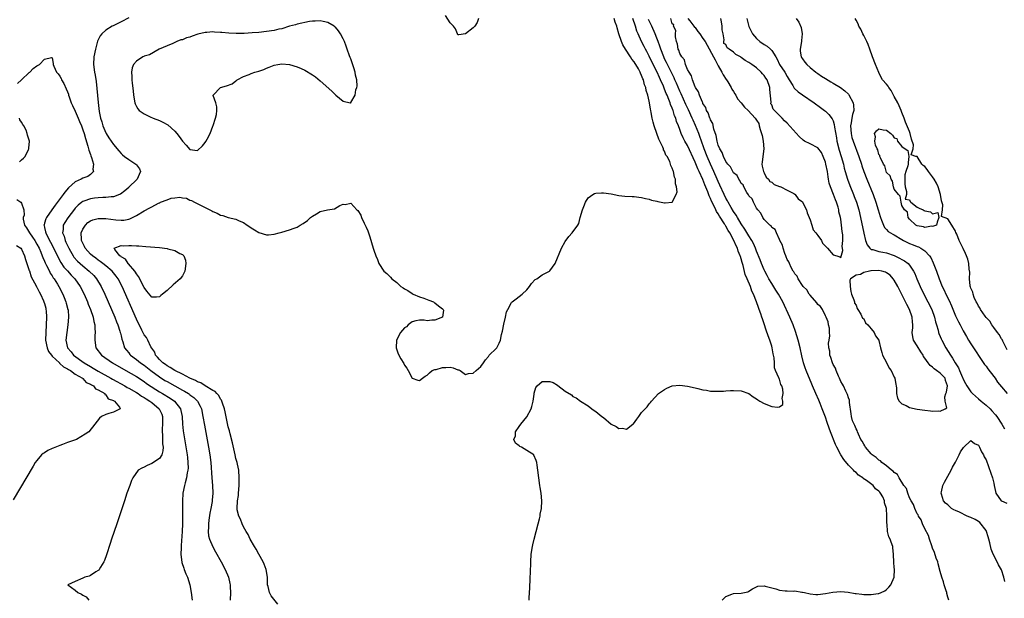
# Model space of a CAD drawing. Units: inches. Extents: x 2628000 to 2631000, y 1494000 to 1497000.
# Drawn here: x 2629083 to 2629340, y 1494719 to 1494871 of the extents above; entities that cross this region are included whole.
import ezdxf

# ---------------------------------------------------------------- set-up
doc = ezdxf.new("R2010")
doc.units = ezdxf.units.IN
doc.header["$MEASUREMENT"] = 0
doc.layers.add('LD26281494_2ft', color=236, linetype='Continuous')

msp = doc.modelspace()

# ---------------------------------------------------------------- linework, layer by layer
at = {"layer": 'LD26281494_2ft'}
for points, elevation in [([(2629111, 1494871.16), (2629109, 1494870.15), (2629106.89, 1494869.11), (2629106.68, 1494869), (2629105, 1494867.97), (2629103.95, 1494867), (2629103.51, 1494866.49), (2629102.86, 1494865.14), (2629102.27, 1494863), (2629101.91, 1494861), (2629101.82, 1494859), (2629102.08, 1494857), (2629102.25, 1494856.25), (2629102.52, 1494854.52), (2629102.7, 1494852.7), (2629102.97, 1494849.03), (2629103.27, 1494846.73), (2629103.66, 1494845), (2629104.01, 1494844.01), (2629104.26, 1494843), (2629105, 1494841.15), (2629105.08, 1494841), (2629105.82, 1494839.82), (2629106.41, 1494839), (2629107, 1494838.1), (2629108.42, 1494836.42), (2629109, 1494835.77), (2629109.4, 1494835.4), (2629109.89, 1494835), (2629111, 1494834.15), (2629112.84, 1494833), (2629112.92, 1494832.92), (2629113, 1494832.78), (2629113.78, 1494831.78), (2629114.1, 1494831), (2629113.7, 1494830.3), (2629113.17, 1494829), (2629113, 1494828.86), (2629111.15, 1494827), (2629111, 1494826.88), (2629110.01, 1494825.99), (2629108.87, 1494825.13), (2629108.55, 1494825), (2629107, 1494824.43), (2629106.43, 1494824.43), (2629105, 1494824.26), (2629104.24, 1494824.24), (2629103, 1494824.17), (2629102.04, 1494824.04), (2629101, 1494823.93), (2629099.27, 1494823.27), (2629099, 1494823.19), (2629098.75, 1494823), (2629097.78, 1494822.22), (2629097, 1494821.44), (2629096.8, 1494821.2), (2629095.05, 1494818.95), (2629094.28, 1494817.72), (2629093.9, 1494817), (2629093.84, 1494815.84), (2629093.71, 1494815), (2629094.1, 1494814.1), (2629094.39, 1494813), (2629094.6, 1494812.6), (2629095.33, 1494811), (2629095.81, 1494810.19), (2629096.48, 1494809), (2629096.69, 1494808.69), (2629097.61, 1494807.61), (2629099, 1494806.37), (2629100.69, 1494805), (2629101.84, 1494803.84), (2629102.6, 1494803), (2629103.82, 1494801), (2629104.74, 1494799), (2629106.46, 1494795), (2629107.32, 1494793), (2629107.78, 1494791.78), (2629108.12, 1494791), (2629108.71, 1494789.29), (2629108.79, 1494789), (2629108.82, 1494788.82), (2629109, 1494788.13), (2629109.21, 1494787.21), (2629109.45, 1494786.55), (2629109.92, 1494785), (2629110.37, 1494784.37), (2629111, 1494783.61), (2629111.26, 1494783.26), (2629111.49, 1494783), (2629113, 1494781.9), (2629114.11, 1494781), (2629115, 1494780.41), (2629116.79, 1494779), (2629119, 1494777.37), (2629120.45, 1494776.45), (2629121, 1494776.12), (2629125, 1494773.91), (2629125.6, 1494773.6), (2629126.59, 1494773), (2629126.83, 1494772.83), (2629127, 1494772.69), (2629127.97, 1494771.97), (2629128.98, 1494771), (2629129.69, 1494769.69), (2629129.99, 1494769), (2629130.38, 1494767), (2629130.75, 1494764.75), (2629131.8, 1494759), (2629132.15, 1494757), (2629132.41, 1494755), (2629132.7, 1494751), (2629132.87, 1494749), (2629132.97, 1494747), (2629132.83, 1494745.17), (2629132.79, 1494744.79), (2629132.46, 1494743), (2629132.22, 1494741.78), (2629131.93, 1494739.93), (2629131.83, 1494739), (2629131.87, 1494738.13), (2629131.76, 1494737), (2629131.84, 1494735.84), (2629132.08, 1494735), (2629132.93, 1494732.93), (2629133.65, 1494731.65), (2629135.17, 1494729), (2629136.23, 1494727), (2629137.02, 1494725), (2629137.4, 1494723.4), (2629137.47, 1494723), (2629137.47, 1494722.53), (2629137.57, 1494721), (2629137.47, 1494719)], 8006), ([(2629149.98, 1494717.98), (2629148.19, 1494720.19), (2629147.73, 1494721), (2629147.4, 1494722.6), (2629147.26, 1494723), (2629147.24, 1494723.24), (2629147.22, 1494725), (2629146.9, 1494727), (2629146.38, 1494728.38), (2629146.09, 1494729), (2629144.96, 1494731), (2629144.3, 1494732.3), (2629143.87, 1494733), (2629142.73, 1494735), (2629142.21, 1494736.21), (2629141.68, 1494737), (2629141, 1494738.21), (2629140.59, 1494739), (2629140.17, 1494740.17), (2629139.72, 1494741), (2629139.34, 1494742.66), (2629139.28, 1494743), (2629139.41, 1494745), (2629139.63, 1494746.37), (2629139.69, 1494747), (2629139.85, 1494749), (2629139.84, 1494750.16), (2629139.87, 1494751), (2629139.73, 1494753), (2629139.4, 1494754.6), (2629139.33, 1494755), (2629139.27, 1494755.27), (2629139, 1494756.01), (2629138.82, 1494757), (2629138.14, 1494760.14), (2629137.48, 1494762.52), (2629137.3, 1494763.3), (2629137, 1494764.28), (2629136.23, 1494768.23), (2629136.03, 1494769), (2629135.5, 1494770.5), (2629135.36, 1494771), (2629135.26, 1494771.26), (2629135, 1494771.56), (2629134.51, 1494772.51), (2629134.02, 1494773), (2629133.57, 1494773.57), (2629133, 1494773.82), (2629131, 1494775.01), (2629129.81, 1494775.81), (2629129, 1494776.07), (2629128.43, 1494776.43), (2629126.96, 1494777), (2629125, 1494778.05), (2629123.02, 1494779), (2629121.84, 1494779.84), (2629121, 1494780.22), (2629120.56, 1494780.56), (2629119.89, 1494781), (2629119, 1494781.9), (2629118.51, 1494782.51), (2629118.02, 1494783), (2629117.8, 1494783.8), (2629117, 1494784.88), (2629116.81, 1494785.19), (2629115.98, 1494787), (2629115.63, 1494787.63), (2629115, 1494788.39), (2629114.43, 1494789.57), (2629113, 1494792.42), (2629109.28, 1494801), (2629108.25, 1494803), (2629107.72, 1494803.72), (2629106.65, 1494805), (2629105, 1494806.38), (2629104.23, 1494807), (2629103.53, 1494807.53), (2629103, 1494807.89), (2629102.36, 1494808.36), (2629101.51, 1494809), (2629101, 1494809.47), (2629099.62, 1494811), (2629099.43, 1494811.43), (2629099, 1494812.29), (2629098.69, 1494813), (2629098.63, 1494813.37), (2629098.59, 1494815), (2629099, 1494815.95), (2629099.66, 1494817), (2629100.33, 1494817.67), (2629101, 1494818.13), (2629101.61, 1494818.39), (2629103, 1494818.78), (2629105, 1494818.77), (2629107.62, 1494818.38), (2629109, 1494818.28), (2629109.69, 1494818.31), (2629111, 1494818.58), (2629111.32, 1494818.68), (2629113, 1494819.56), (2629115, 1494820.77), (2629116.47, 1494821.53), (2629117, 1494821.85), (2629118.77, 1494822.77), (2629119, 1494822.87), (2629119.11, 1494822.89), (2629119.33, 1494823), (2629121, 1494823.68), (2629122.07, 1494824.07), (2629123, 1494824.2), (2629124.35, 1494824.35), (2629125, 1494824.2), (2629126.05, 1494824.05), (2629127, 1494823.54), (2629127.42, 1494823.42), (2629128.18, 1494823), (2629129.88, 1494822.12), (2629131, 1494821.59), (2629132.14, 1494821), (2629132.73, 1494820.73), (2629133, 1494820.57), (2629134.14, 1494820.14), (2629135, 1494819.67), (2629135.56, 1494819.56), (2629137, 1494819.01), (2629139, 1494818.58), (2629139.83, 1494818.17), (2629141, 1494817.7), (2629141.92, 1494817), (2629142.6, 1494816.6), (2629143, 1494816.28), (2629143.82, 1494815.82), (2629145, 1494815.08), (2629147, 1494814.51), (2629147.5, 1494814.5), (2629149, 1494814.63), (2629150.31, 1494815), (2629151, 1494815.18), (2629153, 1494815.76), (2629154.25, 1494816.25), (2629155, 1494816.51), (2629155.77, 1494817), (2629156.56, 1494817.44), (2629157.74, 1494818.26), (2629158.52, 1494819), (2629159, 1494819.4), (2629160.01, 1494820.01), (2629161, 1494820.56), (2629162.93, 1494821), (2629164.72, 1494821.28), (2629166.12, 1494822.12), (2629167, 1494822.5), (2629167.54, 1494822.46), (2629169, 1494822.8), (2629170.61, 1494821), (2629170.82, 1494820.82), (2629171.63, 1494819.63), (2629171.83, 1494819), (2629172.46, 1494817.54), (2629172.76, 1494817), (2629172.85, 1494816.85), (2629173, 1494816.49), (2629173.5, 1494815.5), (2629173.63, 1494815), (2629174, 1494814), (2629174.84, 1494811), (2629175, 1494810.51), (2629175.56, 1494809), (2629176.01, 1494808.01), (2629176.35, 1494807), (2629177.63, 1494805), (2629178.4, 1494804.4), (2629179, 1494803.74), (2629179.4, 1494803.4), (2629179.71, 1494803), (2629181, 1494801.99), (2629182.09, 1494801), (2629182.67, 1494800.67), (2629183, 1494800.4), (2629183.91, 1494799.91), (2629185, 1494799.17), (2629185.34, 1494799), (2629187, 1494798.25), (2629188.1, 1494797.9), (2629189, 1494797.58), (2629189.41, 1494797.41), (2629190.58, 1494797), (2629190.81, 1494796.81), (2629191, 1494796.74), (2629191.9, 1494795.9), (2629193, 1494795.18), (2629193.18, 1494795), (2629193.19, 1494794.81), (2629192.99, 1494793), (2629191, 1494792.19), (2629190.16, 1494792.16), (2629189, 1494792.05), (2629188.17, 1494792.17), (2629187, 1494792.15), (2629185.99, 1494791.99), (2629185, 1494791.71), (2629184.03, 1494791), (2629183.52, 1494790.48), (2629183, 1494790.16), (2629181.97, 1494789), (2629180.93, 1494787), (2629180.87, 1494785), (2629181, 1494784.46), (2629181.36, 1494783.36), (2629182.07, 1494782.07), (2629182.83, 1494780.83), (2629183, 1494780.43), (2629183.61, 1494779.61), (2629184.03, 1494779), (2629185, 1494777.03), (2629186.48, 1494776.48), (2629187, 1494776.41), (2629187.71, 1494777), (2629188.44, 1494777.56), (2629189, 1494777.81), (2629189.54, 1494778.46), (2629190.31, 1494779), (2629191, 1494779.28), (2629191.32, 1494779.32), (2629193, 1494779.85), (2629193.84, 1494779.84), (2629195, 1494779.89), (2629195.74, 1494779.74), (2629197, 1494779.25), (2629197.2, 1494779.2), (2629197.58, 1494779), (2629199, 1494778.03), (2629199.76, 1494778.24), (2629201, 1494778.36), (2629201.77, 1494779), (2629203, 1494780.09), (2629203.65, 1494781), (2629204.19, 1494781.81), (2629205, 1494782.73), (2629205.2, 1494783), (2629207, 1494784.82), (2629207.15, 1494785), (2629207.8, 1494786.2), (2629208.13, 1494787), (2629208.41, 1494788.41), (2629208.65, 1494789.35), (2629209, 1494791.16), (2629209.39, 1494793), (2629209.66, 1494794.34), (2629210, 1494795), (2629211, 1494796.81), (2629211.2, 1494797), (2629212.2, 1494797.8), (2629213.76, 1494799), (2629215, 1494800.11), (2629215.68, 1494801), (2629216.23, 1494801.77), (2629217.22, 1494802.78), (2629217.57, 1494803), (2629219, 1494804.02), (2629220.91, 1494805), (2629221, 1494805.08), (2629222.38, 1494807), (2629224.09, 1494811), (2629225, 1494812.75), (2629225.94, 1494814.06), (2629226.84, 1494815), (2629228.29, 1494817), (2629228.56, 1494817.44), (2629228.96, 1494819), (2629229.52, 1494821), (2629229.9, 1494821.9), (2629230.32, 1494823), (2629231, 1494824.12), (2629232.21, 1494825), (2629232.71, 1494825.29), (2629233, 1494825.37), (2629234.52, 1494825.48), (2629235, 1494825.5), (2629237, 1494825.24), (2629239, 1494824.81), (2629240.63, 1494824.63), (2629242.5, 1494824.5), (2629243, 1494824.48), (2629244.3, 1494824.3), (2629245, 1494824.23), (2629245.97, 1494823.97), (2629247, 1494823.77), (2629247.56, 1494823.56), (2629249, 1494823.27), (2629249.24, 1494823.24), (2629251, 1494822.84), (2629251.18, 1494822.81), (2629253, 1494823.02), (2629254, 1494825), (2629254.24, 1494825.76), (2629254.1, 1494827), (2629253.81, 1494827.81), (2629253.83, 1494829), (2629253.55, 1494829.55), (2629253.32, 1494831), (2629253.2, 1494831.2), (2629253, 1494831.94), (2629252.63, 1494832.63), (2629252.56, 1494833), (2629252.33, 1494833.67), (2629251.63, 1494835), (2629251.35, 1494835.35), (2629251, 1494836.38), (2629250.74, 1494836.74), (2629250.71, 1494837), (2629250.57, 1494837.43), (2629249.5, 1494839.5), (2629249, 1494840.95), (2629248.23, 1494843), (2629247.97, 1494843.97), (2629247.75, 1494845), (2629247.5, 1494846.5), (2629247.4, 1494847), (2629247.32, 1494847.32), (2629247.08, 1494849), (2629247, 1494849.4), (2629246.62, 1494851), (2629246.19, 1494852.19), (2629246.07, 1494853), (2629245.73, 1494853.73), (2629245.46, 1494855), (2629245.3, 1494855.3), (2629245, 1494856.17), (2629244.7, 1494856.7), (2629244.62, 1494857), (2629244.16, 1494857.84), (2629243.47, 1494859), (2629243.28, 1494859.28), (2629243, 1494859.72), (2629242.41, 1494860.41), (2629242.1, 1494861), (2629240.79, 1494863), (2629240.11, 1494864.11), (2629239.72, 1494865), (2629239.06, 1494867), (2629238.61, 1494868.61), (2629238.53, 1494869), (2629238.11, 1494870.11), (2629237.83, 1494871)], 8008), ([(2629202.39, 1494871), (2629201.99, 1494870.01), (2629201.43, 1494869), (2629201, 1494868.58), (2629199, 1494867.03), (2629197.26, 1494866.74), (2629197, 1494866.73), (2629196.85, 1494867), (2629196.35, 1494868.35), (2629195.86, 1494869), (2629195, 1494869.87), (2629193.77, 1494871.77)], 8006), ([(2629215.61, 1494719), (2629215.57, 1494719.57), (2629215.73, 1494721), (2629215.82, 1494722.18), (2629215.82, 1494723), (2629215.84, 1494723.84), (2629215.9, 1494725), (2629215.94, 1494726.06), (2629216.02, 1494729), (2629216.15, 1494731), (2629216.45, 1494733), (2629216.55, 1494733.45), (2629216.91, 1494735), (2629217.97, 1494739), (2629218.29, 1494740.29), (2629218.44, 1494741), (2629218.48, 1494741.52), (2629218.79, 1494743), (2629218.91, 1494745), (2629218.72, 1494747), (2629218.49, 1494748.49), (2629218.38, 1494749), (2629218.1, 1494751), (2629217.89, 1494753), (2629217.74, 1494754.26), (2629217.64, 1494755), (2629217.48, 1494755.48), (2629216.87, 1494756.87), (2629216.79, 1494757), (2629215, 1494758.15), (2629213.63, 1494759), (2629213.2, 1494759.2), (2629213, 1494759.38), (2629212.05, 1494760.05), (2629211.57, 1494761), (2629212.01, 1494761.99), (2629212, 1494763), (2629213, 1494764.36), (2629213.41, 1494765), (2629215.03, 1494766.97), (2629216.16, 1494769), (2629216.34, 1494769.66), (2629216.65, 1494771), (2629216.89, 1494772.89), (2629216.89, 1494773.11), (2629217.38, 1494774.62), (2629217.72, 1494775), (2629219, 1494776.15), (2629221, 1494776.19), (2629221.92, 1494775.92), (2629223, 1494775.17), (2629223.13, 1494775.13), (2629225, 1494773.61), (2629226.65, 1494772.65), (2629227, 1494772.22), (2629227.85, 1494771.85), (2629229.04, 1494771.04), (2629231, 1494769.76), (2629231.94, 1494769), (2629232.58, 1494768.58), (2629233, 1494768.32), (2629234.58, 1494767), (2629235, 1494766.71), (2629237, 1494765.05), (2629238.36, 1494764.36), (2629239, 1494763.89), (2629239.97, 1494763.97), (2629241, 1494763.66), (2629242.73, 1494765), (2629242.87, 1494765.13), (2629243.71, 1494766.29), (2629244.25, 1494767), (2629245, 1494768.08), (2629245.89, 1494769), (2629246.42, 1494769.58), (2629247, 1494770.34), (2629247.33, 1494770.67), (2629247.58, 1494771), (2629249.44, 1494773), (2629251, 1494774.07), (2629251.59, 1494774.41), (2629253, 1494775.04), (2629255, 1494775.2), (2629257, 1494774.94), (2629259, 1494774.53), (2629259.65, 1494774.35), (2629261, 1494774.02), (2629261.9, 1494773.9), (2629263, 1494773.67), (2629264.4, 1494773.6), (2629265, 1494773.64), (2629266.34, 1494773.66), (2629267, 1494773.75), (2629268.22, 1494773.78), (2629269, 1494773.83), (2629271, 1494773.76), (2629273, 1494773.05), (2629274.17, 1494772.17), (2629275, 1494771.63), (2629275.34, 1494771.34), (2629275.88, 1494771), (2629277, 1494770.43), (2629279, 1494769.66), (2629280.53, 1494769.47), (2629281, 1494769.56), (2629281.85, 1494770.15), (2629281.84, 1494771), (2629281.68, 1494771.68), (2629281.94, 1494773), (2629281.84, 1494774.16), (2629281.58, 1494775), (2629281.36, 1494775.36), (2629281, 1494776.77), (2629280.89, 1494776.89), (2629280.85, 1494777.15), (2629279.99, 1494779), (2629279.71, 1494779.71), (2629279.7, 1494781), (2629279.62, 1494782.38), (2629279.48, 1494783), (2629279.38, 1494783.38), (2629279.11, 1494785), (2629279, 1494785.4), (2629278.49, 1494787), (2629278.09, 1494788.09), (2629277.56, 1494789.56), (2629277, 1494791.24), (2629276.54, 1494792.54), (2629276.42, 1494793), (2629276.14, 1494793.86), (2629275.73, 1494795), (2629275.49, 1494795.49), (2629275.03, 1494797), (2629274.24, 1494799), (2629273.79, 1494799.79), (2629273.4, 1494801), (2629272.56, 1494803), (2629272.08, 1494804.08), (2629271.49, 1494806.51), (2629271.24, 1494807.24), (2629271, 1494808.19), (2629270.8, 1494808.79), (2629270.76, 1494809), (2629270.23, 1494810.23), (2629270, 1494811), (2629269.65, 1494811.65), (2629269.11, 1494813), (2629268.01, 1494815), (2629267.6, 1494815.6), (2629267, 1494816.76), (2629266.9, 1494816.9), (2629266.85, 1494817), (2629266.64, 1494817.36), (2629265.35, 1494819.35), (2629265, 1494819.98), (2629264.57, 1494820.57), (2629264.39, 1494821), (2629263.87, 1494822.13), (2629263.28, 1494823.28), (2629263, 1494823.98), (2629262.65, 1494824.65), (2629262.27, 1494825.73), (2629261.52, 1494827.52), (2629261, 1494828.93), (2629260.05, 1494831), (2629259.7, 1494831.7), (2629259, 1494833.5), (2629257, 1494837.8), (2629256.3, 1494839), (2629255.86, 1494839.86), (2629255.36, 1494841), (2629255, 1494842), (2629254.61, 1494843), (2629254.13, 1494844.13), (2629253.91, 1494845), (2629253.62, 1494845.62), (2629253.23, 1494847), (2629253.15, 1494847.15), (2629253, 1494847.59), (2629252.56, 1494848.56), (2629252.45, 1494849), (2629252.13, 1494849.87), (2629251.65, 1494851), (2629251.44, 1494851.44), (2629251, 1494852.57), (2629250.86, 1494852.86), (2629250.69, 1494853.31), (2629249.93, 1494855), (2629249.63, 1494855.63), (2629249.01, 1494857), (2629248.01, 1494859), (2629247, 1494861.18), (2629246.38, 1494862.38), (2629246.01, 1494863), (2629245.67, 1494863.67), (2629244.96, 1494865), (2629244.06, 1494867), (2629243.75, 1494867.75), (2629243.39, 1494869), (2629242.67, 1494871)], 8010), ([(2629266.07, 1494719), (2629267, 1494719.93), (2629268.54, 1494720.54), (2629269, 1494720.74), (2629271, 1494720.88), (2629272.77, 1494721.23), (2629273, 1494721.36), (2629273.98, 1494722.02), (2629275.33, 1494722.67), (2629277, 1494722.75), (2629277.29, 1494722.71), (2629280.05, 1494721.95), (2629281, 1494721.66), (2629282.53, 1494721.47), (2629283, 1494721.44), (2629284.62, 1494721.38), (2629285, 1494721.43), (2629286.87, 1494721.13), (2629287, 1494721.12), (2629287.51, 1494721), (2629289, 1494720.7), (2629290.52, 1494720.52), (2629291, 1494720.5), (2629293, 1494720.72), (2629294.92, 1494721.08), (2629297, 1494721.24), (2629298.93, 1494721.07), (2629300.74, 1494720.74), (2629301, 1494720.74), (2629302.54, 1494720.54), (2629303, 1494720.51), (2629304.51, 1494720.51), (2629305, 1494720.48), (2629306.78, 1494720.78), (2629307, 1494720.77), (2629307.55, 1494721), (2629308.56, 1494721.44), (2629309, 1494721.77), (2629309.59, 1494722.41), (2629310.09, 1494723), (2629311.01, 1494725), (2629311.06, 1494727), (2629311, 1494727.62), (2629310.84, 1494728.84), (2629310.76, 1494731), (2629310.66, 1494732.66), (2629310.61, 1494733), (2629310.17, 1494734.17), (2629309.91, 1494735), (2629309.56, 1494735.56), (2629309.23, 1494737), (2629309.11, 1494738.89), (2629309.04, 1494739.04), (2629309.08, 1494741), (2629309.05, 1494741.05), (2629309, 1494743), (2629308.46, 1494744.46), (2629308.43, 1494745), (2629307.97, 1494746.03), (2629307.42, 1494747), (2629307.21, 1494747.21), (2629307, 1494747.5), (2629306.11, 1494748.11), (2629305.44, 1494749), (2629303.74, 1494750.26), (2629302.85, 1494750.85), (2629302.74, 1494751), (2629301.68, 1494751.68), (2629301, 1494752.36), (2629300.63, 1494752.63), (2629300.36, 1494753), (2629299, 1494754.33), (2629297.78, 1494755.78), (2629297, 1494757.01), (2629295.99, 1494759), (2629295.68, 1494759.68), (2629294.32, 1494763), (2629293.96, 1494763.96), (2629293.47, 1494765.47), (2629293, 1494766.86), (2629292.2, 1494769), (2629291.62, 1494770.38), (2629291.27, 1494771.27), (2629290.49, 1494773), (2629289.67, 1494775), (2629289.49, 1494775.49), (2629288.02, 1494779), (2629287.74, 1494779.74), (2629287.31, 1494781), (2629286.87, 1494782.87), (2629286.44, 1494785), (2629285.93, 1494787), (2629285.21, 1494789.21), (2629284.54, 1494791), (2629283.72, 1494793), (2629281.9, 1494797), (2629280.76, 1494799), (2629280.06, 1494800.06), (2629279, 1494801.77), (2629278.26, 1494803), (2629277.83, 1494803.83), (2629277.17, 1494805), (2629277, 1494805.35), (2629276.27, 1494807), (2629275.92, 1494807.93), (2629275, 1494810.26), (2629274.73, 1494811), (2629274.19, 1494812.19), (2629273.77, 1494813), (2629273, 1494814.19), (2629271.95, 1494815.95), (2629271, 1494817.39), (2629270.02, 1494819), (2629269.67, 1494819.67), (2629269, 1494820.62), (2629268.41, 1494821.59), (2629267.59, 1494823), (2629267.39, 1494823.39), (2629267, 1494824.05), (2629266.53, 1494825), (2629265.45, 1494827.45), (2629265, 1494828.41), (2629264.76, 1494829), (2629263.88, 1494831), (2629262.96, 1494832.96), (2629262.08, 1494835), (2629261.31, 1494837), (2629261.24, 1494837.24), (2629260.61, 1494839), (2629260.22, 1494840.22), (2629259.92, 1494841), (2629259.07, 1494843.07), (2629258.43, 1494844.43), (2629258.2, 1494845), (2629257.2, 1494847.2), (2629256.56, 1494848.56), (2629255.34, 1494851.34), (2629255, 1494852.03), (2629254.1, 1494854.1), (2629253.68, 1494855), (2629253.48, 1494855.48), (2629251.51, 1494859.51), (2629251, 1494860.48), (2629250.76, 1494861), (2629249.99, 1494863), (2629249.78, 1494863.78), (2629249.33, 1494865), (2629249, 1494865.9), (2629248.55, 1494867), (2629247.64, 1494869), (2629246.78, 1494870.78)], 8012), ([(2629325.28, 1494719), (2629325, 1494719.84), (2629324.75, 1494720.75), (2629324.71, 1494721), (2629324.58, 1494721.42), (2629324.07, 1494723), (2629323.84, 1494723.84), (2629323.45, 1494725), (2629323, 1494726.53), (2629322.49, 1494728.49), (2629322.34, 1494729), (2629321.97, 1494730.03), (2629321.5, 1494731.5), (2629321, 1494732.61), (2629320.78, 1494733.22), (2629320.16, 1494735), (2629319.91, 1494735.91), (2629319, 1494737.7), (2629318.4, 1494739), (2629318.05, 1494740.05), (2629317.33, 1494741), (2629317.28, 1494741.28), (2629317, 1494741.58), (2629316.34, 1494743), (2629316.05, 1494744.05), (2629315.42, 1494745), (2629315, 1494745.77), (2629314.52, 1494747), (2629314.17, 1494748.17), (2629313.51, 1494749), (2629312.23, 1494751), (2629311.86, 1494751.86), (2629311, 1494752.34), (2629310.73, 1494752.72), (2629310.3, 1494753), (2629309, 1494754.08), (2629307.74, 1494755), (2629307.39, 1494755.39), (2629307, 1494755.57), (2629306.29, 1494756.29), (2629305.26, 1494757), (2629305, 1494757.26), (2629303.5, 1494759), (2629303.34, 1494759.34), (2629303, 1494759.76), (2629302.58, 1494760.58), (2629302.3, 1494761), (2629301.61, 1494762.39), (2629301.38, 1494763), (2629301.32, 1494763.32), (2629301, 1494763.81), (2629300.7, 1494764.7), (2629300.48, 1494765), (2629300.1, 1494765.9), (2629299.78, 1494767), (2629299.75, 1494767.75), (2629299.34, 1494770.66), (2629299.33, 1494771), (2629299.29, 1494771.29), (2629299, 1494771.9), (2629298.79, 1494772.79), (2629298.34, 1494773.66), (2629297.75, 1494775), (2629297.48, 1494775.48), (2629297, 1494776.2), (2629296.68, 1494777), (2629296.41, 1494777.59), (2629295.81, 1494779), (2629295.63, 1494779.63), (2629295, 1494780.64), (2629294.85, 1494781), (2629294.46, 1494782.46), (2629294.17, 1494783), (2629294.12, 1494784.12), (2629293.86, 1494785), (2629293.82, 1494786.18), (2629293.97, 1494787), (2629294.12, 1494788.12), (2629294.06, 1494789), (2629294.09, 1494790.09), (2629293.81, 1494791), (2629293.72, 1494791.72), (2629293.17, 1494793), (2629293, 1494793.3), (2629292.22, 1494795), (2629291.72, 1494795.72), (2629291, 1494796.3), (2629290.76, 1494796.76), (2629289, 1494798.69), (2629288.79, 1494799), (2629288.13, 1494800.13), (2629287.19, 1494801), (2629287, 1494801.24), (2629285.86, 1494803), (2629285.65, 1494803.65), (2629285, 1494804.3), (2629284.79, 1494804.79), (2629284.61, 1494805), (2629284.06, 1494805.94), (2629283.58, 1494807), (2629283.45, 1494807.45), (2629283, 1494808.07), (2629282.78, 1494808.78), (2629282.65, 1494809), (2629282.39, 1494809.61), (2629281.96, 1494811), (2629281.81, 1494811.81), (2629281.13, 1494813), (2629281, 1494813.25), (2629280.23, 1494815), (2629279.9, 1494815.9), (2629279, 1494816.44), (2629278.81, 1494816.81), (2629278.5, 1494817), (2629277, 1494818.48), (2629276.64, 1494819), (2629276.16, 1494820.16), (2629275.37, 1494821), (2629275, 1494821.5), (2629274.23, 1494823), (2629273.88, 1494823.88), (2629273, 1494824.7), (2629272.91, 1494824.91), (2629272.49, 1494825.51), (2629271.67, 1494827), (2629271.52, 1494827.52), (2629271, 1494827.93), (2629270.68, 1494828.68), (2629270.39, 1494829), (2629269.97, 1494829.97), (2629269, 1494830.7), (2629268.83, 1494831), (2629268.25, 1494832.25), (2629267.51, 1494833), (2629267, 1494833.66), (2629266.38, 1494835), (2629266.04, 1494836.04), (2629265.41, 1494837), (2629265, 1494837.94), (2629264.7, 1494839), (2629264.46, 1494840.46), (2629263.89, 1494842.11), (2629263.61, 1494843.61), (2629263, 1494844.55), (2629262.89, 1494844.89), (2629262.83, 1494845), (2629262.38, 1494846.38), (2629261.98, 1494847), (2629261.78, 1494847.78), (2629261, 1494848.84), (2629260.96, 1494848.96), (2629260.86, 1494849.14), (2629260.12, 1494851), (2629259.89, 1494851.89), (2629259.1, 1494853), (2629259, 1494853.2), (2629258.31, 1494855), (2629258.05, 1494856.05), (2629257.39, 1494857), (2629257, 1494857.73), (2629256.49, 1494859), (2629256.18, 1494860.18), (2629255.5, 1494861), (2629255, 1494861.9), (2629254.73, 1494862.73), (2629254.57, 1494863), (2629254.36, 1494864.36), (2629254.09, 1494865), (2629253.8, 1494866.2), (2629253.82, 1494867), (2629253.9, 1494867.9), (2629253.31, 1494869), (2629253.37, 1494869.37), (2629253, 1494869.62), (2629252.59, 1494871)], 8014), ([(2629257.06, 1494871.06), (2629257.62, 1494870.38), (2629258.65, 1494869), (2629258.79, 1494868.79), (2629259, 1494868.65), (2629259.67, 1494867.67), (2629260.18, 1494867), (2629261, 1494865.79), (2629261.57, 1494865), (2629262.08, 1494864.08), (2629263.73, 1494861), (2629264.21, 1494860.21), (2629264.77, 1494859), (2629265, 1494858.64), (2629265.95, 1494857), (2629266.31, 1494856.31), (2629267.12, 1494855.12), (2629267.18, 1494855), (2629267.49, 1494854.51), (2629268.37, 1494853), (2629268.57, 1494852.57), (2629269, 1494851.98), (2629269.33, 1494851.33), (2629269.57, 1494851), (2629270.06, 1494850.06), (2629271, 1494849.01), (2629271.85, 1494847.85), (2629272.85, 1494847), (2629274.66, 1494845), (2629275, 1494844.43), (2629275.6, 1494843.6), (2629275.7, 1494843), (2629275.96, 1494842.04), (2629276.32, 1494841), (2629276.44, 1494840.44), (2629276.78, 1494839), (2629276.92, 1494837), (2629276.67, 1494835), (2629276.5, 1494833.5), (2629276.42, 1494833), (2629276.46, 1494832.46), (2629276.81, 1494831), (2629277, 1494830.69), (2629277.56, 1494829.56), (2629278.13, 1494829), (2629278.47, 1494828.47), (2629279, 1494828.21), (2629279.64, 1494827.64), (2629281, 1494827.13), (2629281.08, 1494827.08), (2629281.33, 1494827), (2629283, 1494826.19), (2629284.72, 1494825.28), (2629285, 1494825.1), (2629285.13, 1494825), (2629285.89, 1494823.89), (2629287, 1494823.08), (2629287.13, 1494822.87), (2629288.07, 1494821), (2629288.22, 1494820.22), (2629288.78, 1494819), (2629289, 1494818.4), (2629289.43, 1494817), (2629289.83, 1494815.83), (2629290.52, 1494815), (2629291, 1494814.31), (2629291.99, 1494813), (2629292.27, 1494812.27), (2629293.3, 1494811.3), (2629293.59, 1494811), (2629295, 1494809.25), (2629296, 1494809), (2629296.74, 1494808.74), (2629297, 1494808.55), (2629297.57, 1494810.43), (2629297.5, 1494811), (2629297.41, 1494811.41), (2629297.55, 1494813), (2629297.53, 1494814.47), (2629297.36, 1494815.36), (2629297.23, 1494817), (2629297, 1494818.61), (2629296.93, 1494819), (2629296.51, 1494820.51), (2629296.47, 1494821), (2629296.3, 1494821.7), (2629295.9, 1494823), (2629295.63, 1494823.63), (2629295.15, 1494825), (2629294.31, 1494827), (2629293.99, 1494827.99), (2629293.83, 1494829), (2629293.69, 1494829.69), (2629293.53, 1494831), (2629293.13, 1494833), (2629293, 1494833.46), (2629292.41, 1494835), (2629291.98, 1494835.98), (2629291, 1494837.24), (2629289, 1494838.29), (2629287.55, 1494839), (2629287.21, 1494839.21), (2629286.16, 1494840.16), (2629283, 1494843.67), (2629282.29, 1494844.29), (2629281.71, 1494845), (2629281, 1494845.69), (2629279.74, 1494847), (2629279.36, 1494847.36), (2629279, 1494848.46), (2629278.75, 1494848.75), (2629278.84, 1494849.16), (2629278.45, 1494852.45), (2629278.45, 1494853), (2629277.76, 1494855), (2629277.47, 1494855.47), (2629277, 1494856.16), (2629276.58, 1494856.58), (2629276.23, 1494857), (2629275, 1494858.14), (2629273.78, 1494859), (2629273, 1494859.53), (2629272.01, 1494860.01), (2629271, 1494860.87), (2629270.89, 1494860.89), (2629270.79, 1494861), (2629269.61, 1494861.61), (2629269, 1494862.19), (2629267.86, 1494863), (2629267.37, 1494863.37), (2629267, 1494864.24), (2629266.45, 1494864.45), (2629266.49, 1494865), (2629266.58, 1494865.42), (2629266.25, 1494867), (2629266.06, 1494868.06), (2629266.06, 1494869), (2629265.84, 1494870.16), (2629265.65, 1494871)], 8014), ([(2629272.48, 1494871), (2629272.97, 1494868.97), (2629273.95, 1494867), (2629275, 1494865.81), (2629275.84, 1494865), (2629277, 1494864.2), (2629277.8, 1494863.8), (2629278.64, 1494863), (2629278.85, 1494862.85), (2629279, 1494862.65), (2629280.01, 1494861), (2629280.4, 1494860.4), (2629281.03, 1494859), (2629282.36, 1494857), (2629283, 1494855.85), (2629283.56, 1494855), (2629284.49, 1494853.51), (2629284.86, 1494852.86), (2629285.89, 1494851.89), (2629287.05, 1494851.05), (2629290.07, 1494849), (2629291.75, 1494847.75), (2629292.78, 1494847), (2629293, 1494846.8), (2629293.92, 1494845.92), (2629294.77, 1494844.77), (2629295, 1494844.25), (2629295.31, 1494843.31), (2629295.35, 1494842.65), (2629295.87, 1494839.87), (2629296.01, 1494839), (2629296.59, 1494836.59), (2629297.1, 1494835), (2629297.7, 1494833), (2629297.94, 1494831.94), (2629298.18, 1494831), (2629298.76, 1494829), (2629299.39, 1494827.39), (2629300.38, 1494825), (2629300.55, 1494824.55), (2629301.11, 1494823), (2629301.72, 1494821), (2629302.19, 1494819), (2629303, 1494814.94), (2629303.51, 1494813), (2629303.9, 1494811.9), (2629304.62, 1494811), (2629305, 1494810.67), (2629305.37, 1494810.63), (2629307, 1494810.11), (2629308.04, 1494809.96), (2629309, 1494809.78), (2629311, 1494809.07), (2629312.4, 1494808.4), (2629313, 1494808.05), (2629313.69, 1494807.69), (2629314.6, 1494807), (2629315, 1494806.56), (2629316.05, 1494805), (2629316.36, 1494804.36), (2629316.9, 1494803), (2629317.73, 1494801), (2629318.71, 1494799), (2629319.79, 1494797), (2629320.77, 1494795), (2629321.49, 1494793), (2629321.75, 1494791.75), (2629322, 1494791), (2629322.43, 1494789.57), (2629322.55, 1494789), (2629322.67, 1494788.67), (2629323, 1494787.96), (2629323.28, 1494787.28), (2629323.41, 1494787), (2629324.5, 1494785), (2629325.67, 1494783), (2629326.22, 1494782.22), (2629326.9, 1494781), (2629327.77, 1494779.77), (2629328.07, 1494779), (2629328.82, 1494777.18), (2629328.91, 1494777), (2629329, 1494776.76), (2629329.62, 1494775.62), (2629329.98, 1494775), (2629331, 1494773.5), (2629331.45, 1494773), (2629333, 1494771.59), (2629333.68, 1494771), (2629335, 1494769.96), (2629336.05, 1494769), (2629336.52, 1494768.52), (2629337.46, 1494767.46), (2629337.81, 1494767), (2629339.12, 1494765), (2629339.79, 1494763.8)], 8016), ([(2629285.35, 1494871), (2629286.03, 1494870.03), (2629286.65, 1494868.65), (2629286.97, 1494867), (2629286.75, 1494865.25), (2629286.76, 1494865), (2629286.44, 1494863), (2629286.45, 1494862.45), (2629286.7, 1494861), (2629286.8, 1494860.8), (2629287, 1494860.5), (2629287.65, 1494859.65), (2629288.17, 1494859), (2629289, 1494858.2), (2629290.5, 1494857), (2629291, 1494856.63), (2629291.99, 1494855.99), (2629293, 1494855.31), (2629294.46, 1494854.46), (2629295, 1494854.12), (2629296.97, 1494852.97), (2629298.12, 1494852.12), (2629299, 1494851.25), (2629299.11, 1494851.11), (2629300.22, 1494849), (2629300.35, 1494848.35), (2629300.4, 1494847), (2629300.06, 1494845.94), (2629299.94, 1494845), (2629299.76, 1494843.76), (2629299.59, 1494843), (2629299.7, 1494841), (2629299.95, 1494839.95), (2629300.23, 1494839), (2629301.75, 1494835), (2629302.4, 1494833), (2629302.54, 1494832.54), (2629303.08, 1494831), (2629303.85, 1494829), (2629305.44, 1494825), (2629306.18, 1494823), (2629306.82, 1494821), (2629307.28, 1494819.28), (2629307.38, 1494819), (2629307.68, 1494818.32), (2629308.14, 1494817), (2629308.41, 1494816.41), (2629309, 1494815.84), (2629309.4, 1494815.4), (2629310.63, 1494814.63), (2629311, 1494814.47), (2629313, 1494813.25), (2629313.44, 1494813), (2629314.46, 1494812.46), (2629315, 1494812.23), (2629315.89, 1494811.89), (2629317, 1494811.45), (2629317.33, 1494811.33), (2629317.96, 1494811), (2629319, 1494810.28), (2629320.22, 1494809), (2629320.53, 1494808.53), (2629321.18, 1494807.18), (2629322, 1494805), (2629322.71, 1494803), (2629323.53, 1494801), (2629324.02, 1494800.02), (2629324.48, 1494799), (2629325.31, 1494797.31), (2629325.92, 1494795.92), (2629327, 1494793.32), (2629327.76, 1494791.76), (2629328.18, 1494791), (2629329, 1494789.42), (2629329.89, 1494787.89), (2629330.39, 1494787), (2629331, 1494786.03), (2629334.61, 1494780.61), (2629335, 1494780.14), (2629335.46, 1494779.46), (2629337, 1494777.45), (2629337.32, 1494777), (2629337.99, 1494775.99), (2629339, 1494774.73), (2629340.49, 1494773)], 8018), ([(2629340.45, 1494784.45), (2629339.34, 1494786.66), (2629339.15, 1494787.15), (2629339, 1494787.32), (2629338.41, 1494788.41), (2629337.92, 1494789), (2629337, 1494790.23), (2629336.47, 1494791), (2629335.97, 1494791.97), (2629335, 1494792.92), (2629334.75, 1494793.25), (2629333.53, 1494795), (2629333.39, 1494795.39), (2629333, 1494795.82), (2629332.66, 1494796.66), (2629332.42, 1494797), (2629331.86, 1494798.14), (2629331.59, 1494799), (2629331.55, 1494799.55), (2629331, 1494800.53), (2629330.91, 1494800.91), (2629330.86, 1494801), (2629330.8, 1494801.2), (2629330.64, 1494803), (2629330.71, 1494804.71), (2629330.52, 1494805.48), (2629330.46, 1494807), (2629330.17, 1494808.17), (2629329.85, 1494809), (2629329.58, 1494809.58), (2629329, 1494810.93), (2629327.97, 1494813), (2629327.35, 1494814.65), (2629327.12, 1494815.12), (2629327, 1494815.43), (2629325.99, 1494817), (2629325, 1494818.65), (2629323.3, 1494819.3), (2629323.6, 1494821), (2629323.7, 1494822.3), (2629323.34, 1494823.34), (2629323.1, 1494825), (2629322.43, 1494827), (2629321.99, 1494827.99), (2629321.44, 1494829), (2629321, 1494829.69), (2629319.97, 1494831), (2629319.59, 1494831.59), (2629319, 1494832.34), (2629318.58, 1494832.58), (2629318.17, 1494833), (2629317, 1494834.92), (2629316.6, 1494835), (2629315.39, 1494835.39), (2629315.91, 1494837), (2629316.03, 1494837.97), (2629315.49, 1494839.49), (2629315.17, 1494841), (2629315, 1494841.48), (2629313.92, 1494843.92), (2629313.58, 1494845), (2629313, 1494846.47), (2629312.81, 1494847), (2629312.24, 1494848.24), (2629311.91, 1494849), (2629311, 1494850.63), (2629310.18, 1494852.18), (2629309.57, 1494853), (2629309.37, 1494853.37), (2629309, 1494853.84), (2629307.95, 1494855), (2629307.59, 1494855.59), (2629306.92, 1494856.92), (2629306.06, 1494859), (2629305.29, 1494861), (2629304.63, 1494863), (2629304.21, 1494864.21), (2629303.84, 1494865), (2629303, 1494866.61), (2629302.77, 1494867), (2629302.22, 1494868.22), (2629301.76, 1494869), (2629301.59, 1494869.59), (2629301, 1494870.62), (2629300.76, 1494871)], 8020), ([(2629081.96, 1494854.04), (2629083, 1494854.97), (2629085, 1494856.93), (2629085.12, 1494857), (2629086.01, 1494857.99), (2629087, 1494858.64), (2629087.7, 1494859), (2629089, 1494860.42), (2629090.85, 1494860.85), (2629091, 1494860.74), (2629091.28, 1494859.28), (2629091.25, 1494859), (2629091.39, 1494858.61), (2629092.1, 1494857), (2629092.53, 1494856.53), (2629093, 1494855.93), (2629093.31, 1494855.31), (2629093.45, 1494855), (2629094.02, 1494854.02), (2629094.65, 1494852.65), (2629095, 1494851.83), (2629095.22, 1494851.22), (2629095.27, 1494851), (2629095.41, 1494850.59), (2629095.99, 1494849), (2629096.29, 1494848.29), (2629097, 1494846.82), (2629097.78, 1494845), (2629098.11, 1494844.11), (2629098.62, 1494843), (2629099, 1494841.97), (2629099.32, 1494841), (2629099.66, 1494839.66), (2629100.32, 1494837.68), (2629100.49, 1494837), (2629100.58, 1494836.58), (2629101, 1494835.52), (2629101.13, 1494835.13), (2629101.3, 1494834.7), (2629101.78, 1494833), (2629101.62, 1494831.62), (2629101.81, 1494831), (2629101, 1494830.26), (2629100.28, 1494829.72), (2629099, 1494829.26), (2629098.53, 1494829), (2629097, 1494828.3), (2629095.26, 1494826.74), (2629094.32, 1494825.68), (2629093.88, 1494825), (2629091.78, 1494822.22), (2629090.94, 1494821.06), (2629089.51, 1494819), (2629089.35, 1494818.65), (2629089, 1494817.51), (2629088.87, 1494817.13), (2629088.84, 1494817), (2629088.89, 1494816.89), (2629089, 1494816.38), (2629089.28, 1494815.28), (2629089.3, 1494815), (2629089.61, 1494814.39), (2629090.59, 1494812.59), (2629091.28, 1494811.28), (2629092.55, 1494808.55), (2629093.27, 1494807.27), (2629094.08, 1494806.08), (2629095, 1494805.05), (2629095.98, 1494803.98), (2629096.93, 1494803), (2629098.34, 1494801), (2629099.32, 1494799), (2629100.18, 1494797), (2629100.41, 1494796.41), (2629101.01, 1494794.99), (2629101.7, 1494793), (2629101.88, 1494791.88), (2629102.15, 1494791), (2629102.13, 1494790.13), (2629102.23, 1494789), (2629102.15, 1494788.15), (2629102.1, 1494787), (2629102.42, 1494785), (2629103.92, 1494783), (2629106.72, 1494781), (2629110.22, 1494779), (2629113, 1494777.44), (2629115, 1494776.17), (2629115.68, 1494775.68), (2629118.05, 1494774.05), (2629119, 1494773.46), (2629119.8, 1494773), (2629121.78, 1494771.78), (2629122.93, 1494771), (2629124.52, 1494769), (2629124.62, 1494768.62), (2629124.94, 1494767), (2629125.04, 1494765.04), (2629125.23, 1494763.23), (2629126.26, 1494757), (2629126.31, 1494756.31), (2629126.46, 1494755), (2629126.5, 1494753.5), (2629126.46, 1494753), (2629126.27, 1494752.27), (2629126.13, 1494751), (2629125.72, 1494749.72), (2629125.54, 1494749), (2629125.13, 1494747), (2629125.12, 1494746.88), (2629125.02, 1494745), (2629125, 1494739), (2629124.93, 1494736.93), (2629124.68, 1494733.32), (2629124.65, 1494732.66), (2629124.64, 1494731), (2629124.88, 1494728.88), (2629125.36, 1494727.36), (2629125.52, 1494727), (2629125.94, 1494725.94), (2629126.35, 1494725), (2629126.95, 1494723), (2629127.33, 1494721), (2629127.6, 1494719)], 8004), ([(2629082.43, 1494833.57), (2629083, 1494834.05), (2629083.5, 1494834.5), (2629083.98, 1494835), (2629084.8, 1494836.8), (2629084.88, 1494837), (2629084.87, 1494837.13), (2629085.03, 1494839), (2629084.56, 1494840.56), (2629084.49, 1494841), (2629084.17, 1494841.83), (2629083.57, 1494843), (2629083.32, 1494843.32), (2629083, 1494843.89), (2629082.58, 1494844.58), (2629082.44, 1494845)], 8004), ([(2629081.76, 1494823.76), (2629082.84, 1494823), (2629083, 1494822.76), (2629083.61, 1494821), (2629083.66, 1494819.66), (2629083.42, 1494819), (2629083.42, 1494818.58), (2629083.79, 1494817), (2629084.3, 1494816.3), (2629085.05, 1494815), (2629085.88, 1494813.88), (2629086.46, 1494813), (2629087, 1494812.08), (2629087.59, 1494811), (2629088.03, 1494809.97), (2629088.42, 1494809), (2629088.56, 1494808.56), (2629089, 1494807.59), (2629089.17, 1494807.17), (2629089.55, 1494806.45), (2629090.27, 1494805), (2629090.5, 1494804.5), (2629091, 1494803.75), (2629091.28, 1494803.28), (2629091.5, 1494803), (2629092.41, 1494801.59), (2629092.77, 1494801), (2629093.81, 1494799), (2629094.13, 1494798.13), (2629094.6, 1494797), (2629094.67, 1494796.67), (2629095.11, 1494795), (2629095.13, 1494794.87), (2629095.26, 1494793), (2629095.07, 1494791), (2629094.79, 1494789), (2629094.6, 1494787), (2629094.96, 1494785), (2629095.92, 1494783.92), (2629096.6, 1494783), (2629099.39, 1494781), (2629101, 1494780.06), (2629101.68, 1494779.68), (2629103, 1494778.88), (2629106.36, 1494777), (2629106.76, 1494776.76), (2629109.96, 1494775), (2629110.61, 1494774.61), (2629111, 1494774.41), (2629113, 1494773.27), (2629113.44, 1494773), (2629114.37, 1494772.37), (2629115, 1494772.01), (2629115.59, 1494771.59), (2629116.54, 1494771), (2629117, 1494770.64), (2629118.96, 1494769), (2629119.63, 1494767.63), (2629119.84, 1494767), (2629119.84, 1494765), (2629119.75, 1494763.75), (2629119.75, 1494763), (2629119.82, 1494762.18), (2629119.85, 1494761), (2629119.84, 1494759.84), (2629119.95, 1494759), (2629119.94, 1494758.06), (2629119.6, 1494757), (2629119, 1494756.03), (2629117, 1494754.7), (2629115.8, 1494754.2), (2629115, 1494753.77), (2629114.46, 1494753.54), (2629113.44, 1494753), (2629112.03, 1494751), (2629111.75, 1494750.25), (2629111.24, 1494749), (2629110.53, 1494747), (2629109.88, 1494745), (2629108.65, 1494741.35), (2629107.87, 1494739), (2629106.53, 1494735), (2629106.16, 1494733.84), (2629105.15, 1494730.84), (2629104.63, 1494729.37), (2629104.48, 1494729), (2629103.61, 1494727.61), (2629103.27, 1494727), (2629103.15, 1494726.85), (2629103, 1494726.73), (2629102.41, 1494726.41), (2629101, 1494725.48), (2629100.69, 1494725.31), (2629099.5, 1494725), (2629099, 1494724.75), (2629097, 1494723.91), (2629095.11, 1494723), (2629097, 1494721.66), (2629097.73, 1494721), (2629098.62, 1494720.62), (2629099, 1494720.33), (2629099.86, 1494719.86), (2629100.56, 1494719)], 8002), ([(2629081.7, 1494811.7), (2629082.79, 1494811), (2629083, 1494810.75), (2629083.74, 1494809), (2629084, 1494808), (2629084.39, 1494807), (2629085, 1494805.2), (2629085.04, 1494805.04), (2629085.54, 1494803.54), (2629086.82, 1494801.18), (2629086.94, 1494800.94), (2629087, 1494800.85), (2629087.6, 1494799.6), (2629087.92, 1494799), (2629088.74, 1494797.26), (2629088.85, 1494797), (2629089, 1494796.52), (2629089.32, 1494795.32), (2629089.38, 1494795), (2629089.4, 1494794.6), (2629089.52, 1494793), (2629089.46, 1494791), (2629089.31, 1494789), (2629089.27, 1494787), (2629089.65, 1494785), (2629090.03, 1494784.03), (2629090.78, 1494783), (2629091, 1494782.76), (2629092.89, 1494781), (2629092.93, 1494780.93), (2629093, 1494780.9), (2629093.96, 1494779.96), (2629095, 1494779.49), (2629095.28, 1494779.28), (2629095.8, 1494779), (2629097, 1494778.1), (2629098.9, 1494777), (2629098.94, 1494776.94), (2629099, 1494776.92), (2629099.91, 1494775.91), (2629101, 1494775.48), (2629101.26, 1494775.26), (2629101.83, 1494775), (2629102.27, 1494774.27), (2629103, 1494774), (2629104.71, 1494773), (2629104.75, 1494772.75), (2629105, 1494772.66), (2629105.63, 1494771.63), (2629107, 1494771.17), (2629107.08, 1494771.08), (2629107.3, 1494771), (2629108.58, 1494769.42), (2629108.73, 1494769), (2629107, 1494768.18), (2629105.77, 1494767.77), (2629105, 1494767.55), (2629103.91, 1494767), (2629103.4, 1494766.6), (2629102.11, 1494765), (2629100.6, 1494763), (2629099.63, 1494762.37), (2629097.34, 1494761), (2629095, 1494760.21), (2629093.73, 1494759.73), (2629093, 1494759.47), (2629091.24, 1494758.76), (2629091, 1494758.63), (2629089.9, 1494758.1), (2629089, 1494757.52), (2629088.67, 1494757.33), (2629088.24, 1494757), (2629087, 1494755.53), (2629086.59, 1494755), (2629085.99, 1494754.01), (2629080.79, 1494745.21)], 8000), ([(2629339.9, 1494723.9), (2629339.66, 1494725), (2629339, 1494726.97), (2629338.25, 1494728.25), (2629337.87, 1494729), (2629336.87, 1494731), (2629336.3, 1494732.3), (2629336, 1494734), (2629335.73, 1494735), (2629335.54, 1494735.54), (2629335.1, 1494737), (2629335, 1494737.19), (2629333.35, 1494739.35), (2629333, 1494739.59), (2629332.11, 1494740.11), (2629331, 1494740.64), (2629330.72, 1494740.72), (2629330.06, 1494741), (2629328, 1494742), (2629327, 1494742.44), (2629326.59, 1494742.59), (2629325.93, 1494743), (2629325, 1494743.89), (2629324.4, 1494744.4), (2629323.86, 1494745), (2629323.31, 1494746.69), (2629323.23, 1494747), (2629323.33, 1494747.33), (2629323.72, 1494749), (2629324.13, 1494749.87), (2629325.84, 1494753), (2629326.2, 1494753.8), (2629327, 1494755.11), (2629327.98, 1494757), (2629328.26, 1494757.74), (2629329.08, 1494758.92), (2629331, 1494760.74), (2629331.94, 1494759.94), (2629333, 1494759.52), (2629333.16, 1494759.16), (2629333.25, 1494759), (2629333.8, 1494757.8), (2629334.28, 1494757), (2629334.51, 1494756.51), (2629335, 1494755.73), (2629336.24, 1494752.24), (2629336.63, 1494751), (2629337, 1494749.59), (2629337.1, 1494749), (2629337.42, 1494747.42), (2629337.53, 1494747), (2629338.96, 1494745), (2629338.98, 1494744.98), (2629340.37, 1494744.37)], 8014)]:
    msp.add_lwpolyline(points, dxfattribs=dict(at, elevation=elevation))
for points, elevation in [([(2629156.05, 1494857.95), (2629157, 1494857.55), (2629159, 1494856.34), (2629159.77, 1494855.77), (2629161, 1494854.76), (2629164.06, 1494852.06), (2629165, 1494851.07), (2629165.11, 1494851), (2629167, 1494849.41), (2629168.87, 1494849), (2629168.97, 1494848.97), (2629169, 1494848.94), (2629169.05, 1494849), (2629169.06, 1494849.06), (2629170.18, 1494851), (2629170.34, 1494852.34), (2629170.63, 1494853), (2629170.7, 1494853.3), (2629170.57, 1494855), (2629170.22, 1494856.22), (2629170.17, 1494857), (2629169.83, 1494858.17), (2629169.41, 1494859.41), (2629169, 1494860.47), (2629168.84, 1494860.84), (2629168.71, 1494861.29), (2629168.08, 1494863), (2629167.8, 1494863.8), (2629167.33, 1494865), (2629167, 1494865.73), (2629166.34, 1494867), (2629165.82, 1494867.82), (2629165, 1494868.72), (2629164.86, 1494868.86), (2629164.66, 1494869), (2629163, 1494870), (2629161.79, 1494870.21), (2629161, 1494870.43), (2629159.68, 1494870.32), (2629159, 1494870.34), (2629158.25, 1494870.25), (2629157, 1494869.99), (2629156.22, 1494869.78), (2629155, 1494869.53), (2629154.59, 1494869.41), (2629153.03, 1494869), (2629151, 1494868.36), (2629150.23, 1494868.23), (2629149, 1494867.92), (2629147, 1494867.61), (2629145, 1494867.39), (2629143.25, 1494867.25), (2629141.12, 1494867.12), (2629139.08, 1494867.08), (2629137.18, 1494867.18), (2629135.34, 1494867.34), (2629135, 1494867.38), (2629133.44, 1494867.45), (2629133, 1494867.5), (2629131.36, 1494867.36), (2629131, 1494867.38), (2629129.09, 1494866.91), (2629127.58, 1494866.42), (2629127, 1494866.18), (2629126.07, 1494865.93), (2629125, 1494865.48), (2629124.59, 1494865.41), (2629123.52, 1494865), (2629122.52, 1494864.52), (2629121, 1494863.91), (2629118.94, 1494863), (2629116.43, 1494861.57), (2629115, 1494861.14), (2629114.91, 1494861.09), (2629114.68, 1494861), (2629113, 1494859.89), (2629112.21, 1494859), (2629111.91, 1494858.09), (2629111.71, 1494857), (2629111.83, 1494855.83), (2629111.82, 1494855), (2629111.88, 1494854.12), (2629112.12, 1494852.12), (2629112.22, 1494851), (2629112.6, 1494849), (2629112.69, 1494848.69), (2629113, 1494848.01), (2629113.39, 1494847.39), (2629113.74, 1494847), (2629115, 1494846.1), (2629116.63, 1494845.37), (2629117.41, 1494845), (2629119, 1494844.38), (2629119.94, 1494843.94), (2629121.2, 1494843.2), (2629123, 1494841.62), (2629123.56, 1494841), (2629124.2, 1494840.2), (2629125, 1494838.98), (2629125.96, 1494837.96), (2629127, 1494836.77), (2629129, 1494836.57), (2629130.24, 1494837.76), (2629131, 1494838.61), (2629131.16, 1494838.84), (2629131.5, 1494839.5), (2629132.3, 1494841), (2629133, 1494842.89), (2629133.09, 1494843.09), (2629133.7, 1494845), (2629133.91, 1494845.91), (2629134.05, 1494847), (2629133.97, 1494847.97), (2629133.74, 1494849), (2629133.09, 1494850.91), (2629133.07, 1494851), (2629134.93, 1494853), (2629136.56, 1494853.44), (2629138.01, 1494853.99), (2629139, 1494854.76), (2629139.15, 1494854.85), (2629139.28, 1494855), (2629141, 1494855.84), (2629142.43, 1494856.43), (2629143, 1494856.66), (2629143.94, 1494857), (2629145, 1494857.28), (2629146.28, 1494857.72), (2629147, 1494858.02), (2629147.72, 1494858.28), (2629149, 1494858.82), (2629149.96, 1494859), (2629151, 1494859.18), (2629153, 1494859), (2629155, 1494858.4)], 8008), ([(2629308.1, 1494841.9), (2629309, 1494841.84), (2629310.07, 1494841), (2629310.54, 1494840.54), (2629311, 1494839.85), (2629311.63, 1494839.63), (2629311.8, 1494839), (2629313, 1494837.54), (2629313.86, 1494837), (2629314.53, 1494836.53), (2629314.83, 1494835), (2629314.6, 1494833.4), (2629314.62, 1494833), (2629314.51, 1494832.51), (2629313.98, 1494831), (2629313.79, 1494830.21), (2629313.73, 1494829), (2629313.79, 1494827.79), (2629313.86, 1494827), (2629314.2, 1494825.8), (2629314.15, 1494825), (2629313.82, 1494823.82), (2629315, 1494823.63), (2629315.18, 1494823.18), (2629315.31, 1494823), (2629317, 1494821.7), (2629317.47, 1494821.47), (2629318.55, 1494821), (2629318.82, 1494820.82), (2629319, 1494820.8), (2629320.46, 1494820.46), (2629321, 1494820), (2629322.34, 1494820.34), (2629322.66, 1494819), (2629322.22, 1494817.78), (2629322.04, 1494817), (2629321, 1494816.67), (2629320.74, 1494816.74), (2629319, 1494816.44), (2629318.59, 1494816.59), (2629317, 1494816.81), (2629316.65, 1494817), (2629315, 1494818.57), (2629314.61, 1494819), (2629314.43, 1494820.43), (2629313.64, 1494821), (2629313, 1494822.16), (2629312.76, 1494823), (2629312.57, 1494824.57), (2629312.14, 1494825), (2629311, 1494826.45), (2629310.82, 1494827), (2629310.5, 1494828.5), (2629310.14, 1494829), (2629309.94, 1494829.94), (2629309, 1494830.81), (2629308.49, 1494832.49), (2629308.19, 1494833), (2629307.37, 1494834.63), (2629307.25, 1494835), (2629307.24, 1494835.24), (2629307, 1494835.47), (2629306.68, 1494836.68), (2629306.5, 1494837), (2629306.12, 1494837.88), (2629305.89, 1494839), (2629306.11, 1494840.11), (2629305.83, 1494841), (2629306.32, 1494841.68), (2629307, 1494842.18)], 8020), ([(2629124.37, 1494809.63), (2629125, 1494809.36), (2629125.38, 1494809), (2629125.83, 1494807.83), (2629125.93, 1494807), (2629125.68, 1494805), (2629125, 1494803.81), (2629124.45, 1494803), (2629122.6, 1494801.4), (2629121, 1494799.91), (2629119.84, 1494799), (2629119.38, 1494798.62), (2629119, 1494798.29), (2629118.24, 1494798.24), (2629117, 1494798.21), (2629115.74, 1494799.74), (2629115, 1494800.71), (2629113.56, 1494803.56), (2629113, 1494804.34), (2629112.76, 1494804.76), (2629112.58, 1494805), (2629110.92, 1494806.92), (2629110.83, 1494807), (2629110.14, 1494808.14), (2629109, 1494808.78), (2629108.89, 1494808.89), (2629108.71, 1494809), (2629107.33, 1494810.67), (2629107.15, 1494811), (2629109, 1494811.72), (2629109.61, 1494811.61), (2629111, 1494811.74), (2629111.68, 1494811.68), (2629113, 1494811.65), (2629113.62, 1494811.62), (2629115.48, 1494811.48), (2629119, 1494811.14), (2629121, 1494810.88), (2629121.18, 1494810.82), (2629123, 1494810.42)], 8010), ([(2629305, 1494805.09), (2629304.91, 1494805.09), (2629304.52, 1494805), (2629303, 1494804.61), (2629302.14, 1494804.14), (2629301, 1494803.96), (2629299.58, 1494803), (2629299.37, 1494802.63), (2629299.43, 1494801), (2629299.67, 1494799.67), (2629299.83, 1494799), (2629300.47, 1494797.53), (2629300.57, 1494797), (2629300.6, 1494796.6), (2629301, 1494796.14), (2629301.26, 1494795.26), (2629301.45, 1494795), (2629302.26, 1494793.74), (2629302.71, 1494792.71), (2629303, 1494792.54), (2629303.5, 1494791.5), (2629304.09, 1494791), (2629305, 1494789.96), (2629305.77, 1494789), (2629306.1, 1494788.1), (2629306.97, 1494787), (2629307, 1494786.9), (2629307.4, 1494785), (2629307.76, 1494783.76), (2629307.95, 1494783), (2629309, 1494781.13), (2629309.64, 1494779.64), (2629310.15, 1494779), (2629311, 1494777.33), (2629311.15, 1494777), (2629311.36, 1494775.36), (2629311.49, 1494775), (2629311.61, 1494774.39), (2629311.62, 1494773), (2629311.8, 1494771.8), (2629312.31, 1494771), (2629313, 1494770.32), (2629314.13, 1494769.87), (2629315, 1494769.39), (2629317, 1494768.97), (2629319, 1494768.63), (2629320.5, 1494768.5), (2629321, 1494768.4), (2629322.5, 1494768.5), (2629323, 1494768.4), (2629324.26, 1494769), (2629324.69, 1494769.31), (2629324.29, 1494771), (2629324.19, 1494772.19), (2629324.5, 1494773), (2629324.67, 1494773.33), (2629324.91, 1494775), (2629324.41, 1494776.41), (2629324.29, 1494777), (2629323, 1494778.34), (2629322.07, 1494779), (2629321.43, 1494779.43), (2629321, 1494779.87), (2629320.33, 1494780.33), (2629319.83, 1494781), (2629319, 1494782.24), (2629318.67, 1494782.67), (2629318.51, 1494783), (2629317.94, 1494783.93), (2629317, 1494785.51), (2629316.06, 1494787), (2629315.82, 1494787.82), (2629315.67, 1494789), (2629315.85, 1494790.15), (2629315.87, 1494791), (2629315.79, 1494791.79), (2629315.71, 1494793), (2629314.96, 1494795), (2629314.28, 1494796.28), (2629313.94, 1494797), (2629312.26, 1494800.26), (2629311.9, 1494801), (2629311, 1494802.63), (2629310.74, 1494803), (2629309.91, 1494803.91), (2629309, 1494804.54), (2629308.7, 1494804.7), (2629307.72, 1494805), (2629307, 1494805.19)], 8014)]:
    msp.add_lwpolyline(points, close=True, dxfattribs=dict(at, elevation=elevation))

doc.saveas('drawing.dxf')
